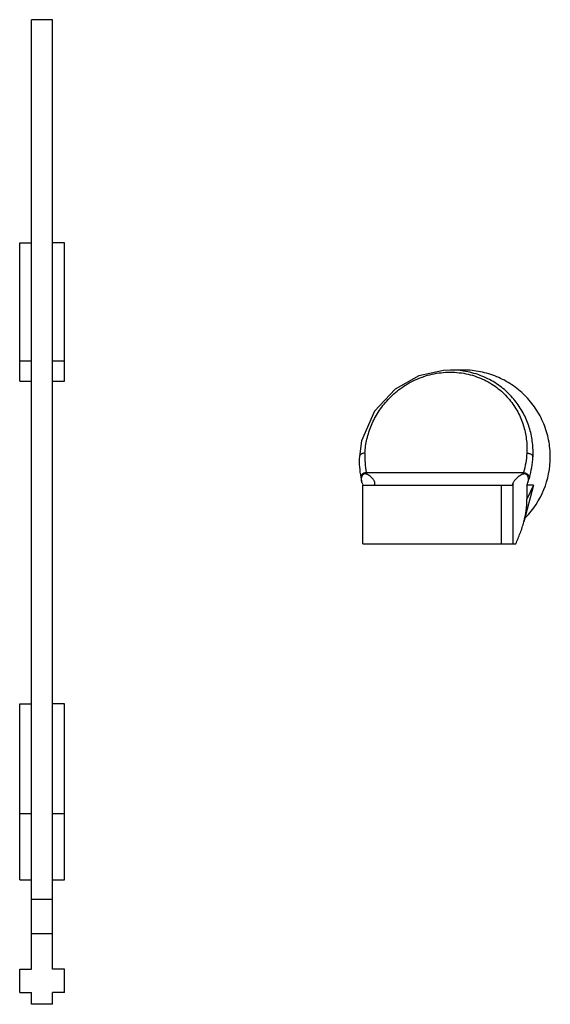
# Model space of a CAD drawing. Units: millimetres. Extents: x 13.7 to 58.9, y 8.1 to 92.
import ezdxf

# ---------------------------------------------------------------- set-up
doc = ezdxf.new("R2010")
doc.units = ezdxf.units.MM
doc.header["$LTSCALE"] = 6.513416
doc.layers.get('0').update_dxf_attribs({"linetype": 'CONTINUOUS'})

msp = doc.modelspace()

# ---------------------------------------------------------------- linework, layer by layer
at = {"color": 7, "linetype": 'Continuous'}
for p, q in [((14.726, 11.133), (14.726, 92.033)), ((16.526, 92.033), (14.726, 92.033)), ((16.526, 11.133), (16.526, 92.033)), ((13.726, 61.233), (13.726, 73.033)), ((13.726, 73.033), (14.726, 73.033)), ((17.526, 73.033), (16.526, 73.033)), ((17.526, 61.233), (17.526, 73.033)), ((13.726, 62.965), (14.726, 62.965)), ((16.526, 62.965), (17.526, 62.965)), ((51.497, 62.177), (50.386, 62.177)), ((13.726, 61.233), (14.726, 61.233)), ((16.526, 61.233), (17.526, 61.233)), ((42.636, 54.804), (42.636, 54.804)), ((42.756, 53.033), (42.756, 53.033)), ((43.223, 53.449), (56.597, 53.449)), ((42.856, 52.583), (42.84, 52.646)), ((42.921, 52.377), (55.654, 52.377)), ((42.921, 47.377), (42.921, 52.377)), ((43.94, 52.548), (43.943, 52.578)), ((54.697, 52.377), (54.697, 47.377)), ((55.716, 47.377), (55.716, 52.548)), ((57.468, 52.377), (56.634, 49.243)), ((57.468, 52.377), (56.895, 52.377)), ((57.468, 52.377), (56.895, 51.173)), ((56.895, 52.377), (56.895, 51.173)), ((42.921, 47.377), (55.952, 47.377)), ((13.726, 18.733), (13.726, 33.733)), ((13.726, 33.733), (14.726, 33.733)), ((17.526, 33.733), (16.526, 33.733)), ((17.526, 18.733), (17.526, 33.733)), ((13.726, 24.404), (14.726, 24.404)), ((16.526, 24.404), (17.526, 24.404)), ((13.726, 18.733), (14.726, 18.733)), ((16.526, 18.733), (17.526, 18.733)), ((16.526, 17.053), (14.726, 17.053)), ((16.526, 14.133), (14.726, 14.133)), ((13.726, 11.133), (14.726, 11.133)), ((13.726, 9.133), (13.726, 11.133)), ((17.526, 11.133), (16.526, 11.133)), ((17.526, 9.133), (17.526, 11.133)), ((13.726, 9.133), (14.726, 9.133)), ((14.726, 8.133), (14.726, 9.133)), ((17.526, 9.133), (16.526, 9.133)), ((16.526, 8.133), (16.526, 9.133)), ((16.526, 8.133), (14.726, 8.133))]:
    msp.add_line(p, q, dxfattribs=at)
for points in [[(50.387, 62.177), (49.803, 62.154), (47.698, 61.679), (45.671, 60.54), (43.927, 58.664), (42.827, 56.138), (42.636, 54.804)], [(42.757, 53.033), (42.782, 52.904), (42.821, 52.724), (42.839, 52.646)]]:
    msp.add_lwpolyline(points, dxfattribs=at)
for centre, radius, start, end in [((50.389, 54.9), 7.277, 81.31582, 90.01603), ((49.943, 54.413), 7.318, 176.93784, 190.86801), ((49.921, 54.734), 6.82, 176.93623, 190.86219), ((51.475, 54.776), 7.407, 315.73829, 0.01061), ((49.845, 55.155), 7.571, 343.52568, 357.1409), ((49.631, 54.948), 6.58, 193.16944, 194.35134), ((52.351, 54.89), 4.483, 339.45659, 341.24578), ((51.341, 54.705), 6.009, 339.32657, 343.59825), ((50.231, 54.854), 7.717, 197.11031, 198.71828), ((50.156, 54.706), 7.13, 340.93923, 342.68227)]:
    msp.add_arc(centre, radius, start, end, dxfattribs=at)
for points, knots in [([(57.407, 54.777), (57.426, 55.174), (57.402, 55.972), (57.168, 57.152), (56.734, 58.291), (56.203, 59.177), (55.677, 59.833), (55.225, 60.299), (54.72, 60.729), (54.163, 61.117), (53.556, 61.456), (52.904, 61.739), (52.211, 61.958), (51.731, 62.056), (51.488, 62.094)], [0, 0, 0, 0, 0.115373, 0.230982, 0.348065, 0.467959, 0.529463, 0.592196, 0.656316, 0.72195, 0.789178, 0.858007, 0.928349, 1, 1, 1, 1]), ([(58.882, 54.777), (58.882, 55.261), (58.787, 56.23), (58.364, 57.627), (57.677, 58.915), (56.753, 60.043), (55.627, 60.969), (54.555, 61.543), (53.644, 61.87), (52.94, 62.047), (52.222, 62.153), (51.739, 62.177), (51.497, 62.177)], [0, 0, 0, 0, 0.125087, 0.250148, 0.375179, 0.500166, 0.625105, 0.749999, 0.812508, 0.875009, 0.937506, 1, 1, 1, 1]), ([(43.111, 55.099), (43.132, 55.503), (43.247, 56.317), (43.632, 57.506), (44.233, 58.647), (45.057, 59.705), (46.106, 60.638), (47.15, 61.256), (48.076, 61.629), (48.817, 61.839), (49.583, 61.969), (50.36, 62.013), (51.133, 61.969), (51.886, 61.84), (52.605, 61.63), (53.279, 61.347), (53.899, 61.001), (54.463, 60.601), (54.966, 60.155), (55.409, 59.672), (55.793, 59.158), (56.117, 58.619), (56.384, 58.06), (56.663, 57.296), (56.878, 56.307), (56.905, 55.499), (56.883, 55.099)], [0, 0, 0, 0, 0.056085, 0.11333, 0.172375, 0.233832, 0.298232, 0.365843, 0.40082, 0.436364, 0.472285, 0.508287, 0.544076, 0.579375, 0.613935, 0.647638, 0.680393, 0.712233, 0.743203, 0.773406, 0.802942, 0.831927, 0.860467, 0.888673, 0.944423, 1, 1, 1, 1]), ([(43.111, 55.099), (43.082, 55.099), (43.025, 55.095), (42.939, 55.081), (42.857, 55.055), (42.782, 55.018), (42.72, 54.972), (42.674, 54.919), (42.645, 54.863), (42.637, 54.823), (42.636, 54.804)], [0, 0, 0, 0, 0.139852, 0.283581, 0.426468, 0.563284, 0.689569, 0.803878, 0.906383, 1, 1, 1, 1]), ([(56.883, 55.099), (56.869, 54.821), (56.806, 54.264), (56.677, 53.718), (56.597, 53.449)], [0, 0, 0, 0, 0.497008, 1, 1, 1, 1]), ([(56.883, 55.099), (56.914, 55.099), (56.976, 55.095), (57.07, 55.078), (57.16, 55.049), (57.243, 55.008), (57.311, 54.957), (57.363, 54.9), (57.396, 54.839), (57.405, 54.797), (57.407, 54.777)], [0, 0, 0, 0, 0.137311, 0.280911, 0.425603, 0.564967, 0.693591, 0.808838, 0.910036, 1, 1, 1, 1]), ([(43.223, 53.449), (43.193, 53.444), (43.131, 53.432), (43.039, 53.401), (42.952, 53.357), (42.874, 53.302), (42.812, 53.238), (42.77, 53.169), (42.751, 53.099), (42.753, 53.054), (42.757, 53.033)], [0, 0, 0, 0, 0.134095, 0.275829, 0.420108, 0.56006, 0.689453, 0.805647, 0.908006, 1, 1, 1, 1]), ([(42.839, 52.646), (42.83, 52.687), (42.816, 52.771), (42.813, 52.899), (42.828, 53.026), (42.858, 53.128), (42.895, 53.205), (42.93, 53.257), (42.974, 53.303), (43.026, 53.336), (43.085, 53.354), (43.145, 53.354), (43.203, 53.341), (43.238, 53.326), (43.256, 53.317)], [0, 0, 0, 0, 0.127848, 0.255691, 0.383488, 0.511098, 0.574826, 0.638301, 0.701263, 0.763297, 0.824038, 0.883523, 0.942079, 1, 1, 1, 1]), ([(43.942, 52.578), (43.942, 52.604), (43.931, 52.662), (43.892, 52.748), (43.832, 52.841), (43.752, 52.939), (43.654, 53.039), (43.495, 53.177), (43.357, 53.267), (43.256, 53.317)], [0, 0, 0, 0, 0.074892, 0.1653, 0.271818, 0.393371, 0.528396, 0.675376, 1, 1, 1, 1]), ([(56.55, 53.317), (56.491, 53.289), (56.38, 53.229), (56.228, 53.128), (56.093, 53.022), (55.975, 52.917), (55.877, 52.815), (55.799, 52.719), (55.751, 52.643), (55.726, 52.587), (55.719, 52.56), (55.716, 52.548)], [0, 0, 0, 0, 0.166926, 0.325587, 0.47413, 0.610986, 0.734089, 0.841158, 0.930048, 0.967353, 1, 1, 1, 1]), ([(56.55, 53.317), (56.569, 53.326), (56.609, 53.342), (56.673, 53.355), (56.74, 53.352), (56.804, 53.33), (56.858, 53.29), (56.903, 53.238), (56.937, 53.18), (56.973, 53.096), (56.999, 52.986), (57.008, 52.85), (56.997, 52.715), (56.976, 52.626), (56.963, 52.583)], [0, 0, 0, 0, 0.059913, 0.120432, 0.181659, 0.243638, 0.30623, 0.369159, 0.43222, 0.495327, 0.621431, 0.747599, 0.873794, 1, 1, 1, 1]), ([(56.597, 53.449), (56.629, 53.444), (56.694, 53.43), (56.792, 53.397), (56.887, 53.349), (56.972, 53.289), (57.039, 53.22), (57.086, 53.147), (57.109, 53.075), (57.109, 53.029), (57.105, 53.008)], [0, 0, 0, 0, 0.131937, 0.274171, 0.421104, 0.564376, 0.696533, 0.813347, 0.913284, 1, 1, 1, 1]), ([(43.94, 52.548), (43.937, 52.535), (43.933, 52.51), (43.925, 52.475), (43.917, 52.446), (43.91, 52.422), (43.902, 52.403), (43.893, 52.387), (43.883, 52.377), (43.877, 52.377)], [0, 0, 0, 0, 0.216385, 0.405971, 0.568563, 0.704186, 0.813268, 0.896857, 1, 1, 1, 1]), ([(55.654, 52.377), (55.66, 52.377), (55.67, 52.387), (55.678, 52.403), (55.686, 52.422), (55.694, 52.446), (55.702, 52.475), (55.709, 52.51), (55.714, 52.535), (55.716, 52.548)], [0, 0, 0, 0, 0.103143, 0.186732, 0.295814, 0.431437, 0.594029, 0.783615, 1, 1, 1, 1]), ([(56.634, 49.243), (56.717, 49.557), (56.849, 50.196), (56.895, 50.848), (56.895, 51.173)], [0, 0, 0, 0, 0.499749, 1, 1, 1, 1]), ([(55.952, 47.377), (56.014, 47.522), (56.141, 47.818), (56.323, 48.275), (56.493, 48.751), (56.59, 49.077), (56.634, 49.243)], [0, 0, 0, 0, 0.237018, 0.486611, 0.742018, 1, 1, 1, 1])]:
    msp.add_open_spline(points, degree=3, knots=knots, dxfattribs=at)

doc.saveas('drawing.dxf')
